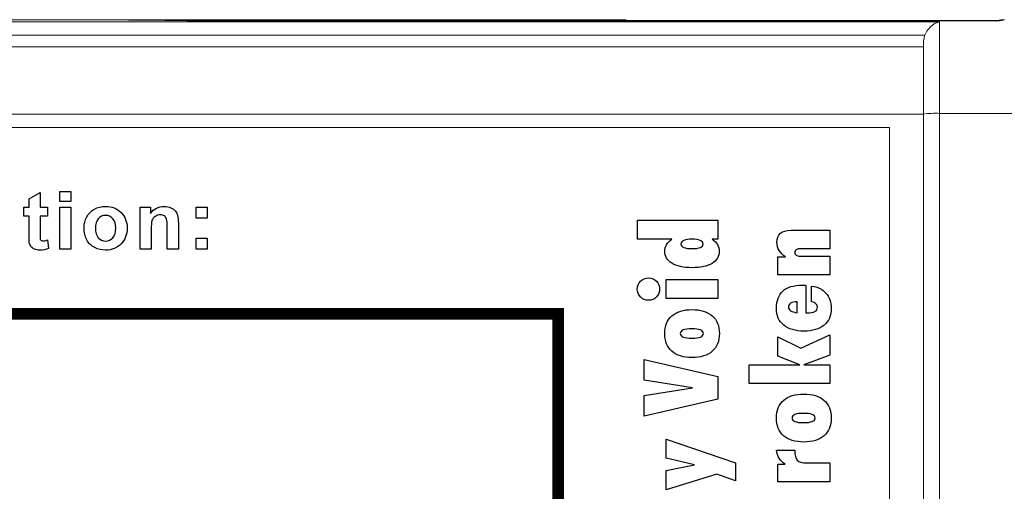
# Model space of a CAD drawing. Extents: x 0 to 33.5, y 0 to 33.
# Drawn here: x 29.7 to 30.9, y 11.1 to 11.7 of the extents above; entities that cross this region are included whole.
import ezdxf

# ---------------------------------------------------------------- set-up
doc = ezdxf.new("R2010")
doc.units = 0
doc.header["$LTSCALE"] = 0.25
doc.header["$MEASUREMENT"] = 0
doc.layers.add('0530-0832-01-0', color=11, linetype='CONTINUOUS')
doc.layers.add('ENCLOSURE', color=4, linetype='CONTINUOUS')

msp = doc.modelspace()

# ---------------------------------------------------------------- linework, layer by layer
at = {"layer": '0530-0832-01-0', "const_width": 0.014}
msp.add_lwpolyline([(30.3696, 10.6408), (30.3696, 11.3038), (28.5446, 11.3038), (28.5446, 10.6408)], close=True, dxfattribs=at)
at = {"layer": '0530-0832-01-0', "color": 7, "lineweight": 18}
for points in [[(27.9696, 11.5288), (27.9696, 11.5288), (30.7696, 11.5288), (30.7696, 11.5288)], [(30.7696, 11.5288), (30.7696, 11.5288), (30.7696, 10.5288), (30.7696, 10.5288)]]:
    msp.add_open_spline(points, degree=3, dxfattribs=at)
at = {"layer": '0530-0832-01-0'}
for points in [[(29.7306, 11.4424), (29.7306, 11.4424), (29.7439, 11.4503), (29.7439, 11.4503)], [(29.7439, 11.4503), (29.7439, 11.4503), (29.7439, 11.4324), (29.7439, 11.4324)], [(29.7678, 11.4392), (29.7678, 11.4392), (29.7678, 11.4516), (29.7678, 11.4516)], [(29.7678, 11.4516), (29.7678, 11.4516), (29.7811, 11.4516), (29.7811, 11.4516)], [(29.7811, 11.4516), (29.7811, 11.4516), (29.7811, 11.4392), (29.7811, 11.4392)], [(29.7306, 11.4324), (29.7306, 11.4324), (29.7306, 11.4424), (29.7306, 11.4424)], [(29.7811, 11.4392), (29.7811, 11.4392), (29.7678, 11.4392), (29.7678, 11.4392)], [(29.7245, 11.4218), (29.7245, 11.4218), (29.7245, 11.4324), (29.7245, 11.4324)], [(29.7245, 11.4324), (29.7245, 11.4324), (29.7306, 11.4324), (29.7306, 11.4324)], [(29.7439, 11.4324), (29.7439, 11.4324), (29.753, 11.4324), (29.753, 11.4324)], [(29.753, 11.4324), (29.753, 11.4324), (29.753, 11.4218), (29.753, 11.4218)], [(29.7678, 11.382), (29.7678, 11.382), (29.7678, 11.4324), (29.7678, 11.4324)], [(29.7678, 11.4324), (29.7678, 11.4324), (29.7811, 11.4324), (29.7811, 11.4324)], [(29.7811, 11.4324), (29.7811, 11.4324), (29.7811, 11.382), (29.7811, 11.382)], [(29.8003, 11.4207), (29.8025, 11.4248), (29.8056, 11.428), (29.8096, 11.4302)], [(29.8648, 11.382), (29.8648, 11.382), (29.8648, 11.4324), (29.8648, 11.4324)], [(29.8648, 11.4324), (29.8648, 11.4324), (29.8771, 11.4324), (29.8771, 11.4324)], [(29.8771, 11.4324), (29.8771, 11.4324), (29.8771, 11.425), (29.8771, 11.425)], [(29.9019, 11.4319), (29.9044, 11.4308), (29.9062, 11.4295), (29.9075, 11.4278)], [(29.9075, 11.4278), (29.9087, 11.4262), (29.9096, 11.4243), (29.9101, 11.4222)], [(29.9323, 11.4191), (29.9323, 11.4191), (29.9323, 11.4324), (29.9323, 11.4324)], [(29.9323, 11.4324), (29.9323, 11.4324), (29.9456, 11.4324), (29.9456, 11.4324)], [(29.9456, 11.4324), (29.9456, 11.4324), (29.9456, 11.4191), (29.9456, 11.4191)], [(29.7306, 11.4218), (29.7306, 11.4218), (29.7245, 11.4218), (29.7245, 11.4218)], [(29.7306, 11.3997), (29.7306, 11.3997), (29.7306, 11.4218), (29.7306, 11.4218)], [(29.753, 11.4218), (29.753, 11.4218), (29.7439, 11.4218), (29.7439, 11.4218)], [(29.7439, 11.4218), (29.7439, 11.4218), (29.7439, 11.4014), (29.7439, 11.4014)], [(29.7971, 11.4078), (29.7971, 11.4122), (29.7982, 11.4165), (29.8003, 11.4207)], [(29.8143, 11.4186), (29.812, 11.4159), (29.8108, 11.4121), (29.8108, 11.4071)], [(29.8791, 11.4164), (29.8784, 11.4143), (29.8781, 11.4104), (29.8781, 11.4048)], [(29.8829, 11.4214), (29.8811, 11.4201), (29.8798, 11.4184), (29.8791, 11.4164)], [(29.8967, 11.4182), (29.8961, 11.4198), (29.8952, 11.4211), (29.8939, 11.4219)], [(29.8975, 11.4077), (29.8975, 11.4131), (29.8972, 11.4166), (29.8967, 11.4182)], [(29.9101, 11.4222), (29.9106, 11.4201), (29.9109, 11.4172), (29.9109, 11.4133)], [(29.9109, 11.4133), (29.9109, 11.4133), (29.9109, 11.382), (29.9109, 11.382)], [(29.9456, 11.4191), (29.9456, 11.4191), (29.9323, 11.4191), (29.9323, 11.4191)], [(30.4651, 11.3941), (30.4651, 11.3941), (30.4651, 11.4168), (30.4651, 11.4168)], [(30.4651, 11.4168), (30.4651, 11.4168), (30.5624, 11.4168), (30.5624, 11.4168)], [(30.5624, 11.4168), (30.5624, 11.4168), (30.5624, 11.3941), (30.5624, 11.3941)], [(29.8003, 11.393), (29.7982, 11.3971), (29.7971, 11.402), (29.7971, 11.4078)], [(29.8108, 11.4071), (29.8108, 11.4021), (29.812, 11.3982), (29.8143, 11.3956)], [(29.8781, 11.4048), (29.8781, 11.4048), (29.8781, 11.382), (29.8781, 11.382)], [(29.8975, 11.382), (29.8975, 11.382), (29.8975, 11.4077), (29.8975, 11.4077)], [(30.6379, 11.401), (30.6407, 11.4035), (30.6449, 11.4047), (30.6504, 11.4047)], [(30.6504, 11.4047), (30.6504, 11.4047), (30.6974, 11.4047), (30.6974, 11.4047)], [(30.6974, 11.4047), (30.6974, 11.4047), (30.6974, 11.3822), (30.6974, 11.3822)], [(29.731, 11.3903), (29.7307, 11.3918), (29.7306, 11.395), (29.7306, 11.3997)], [(29.7329, 11.3851), (29.732, 11.3863), (29.7314, 11.3881), (29.731, 11.3903)], [(29.753, 11.3931), (29.753, 11.3931), (29.7541, 11.3827), (29.7541, 11.3827)], [(29.8099, 11.3838), (29.8057, 11.3859), (29.8025, 11.389), (29.8003, 11.393)], [(29.9323, 11.382), (29.9323, 11.382), (29.9323, 11.3953), (29.9323, 11.3953)], [(29.9323, 11.3953), (29.9323, 11.3953), (29.9456, 11.3953), (29.9456, 11.3953)], [(29.9456, 11.3953), (29.9456, 11.3953), (29.9456, 11.382), (29.9456, 11.382)], [(30.5068, 11.3941), (30.5068, 11.3941), (30.4651, 11.3941), (30.4651, 11.3941)], [(30.5003, 11.3872), (30.5017, 11.3896), (30.5038, 11.3919), (30.5068, 11.3941)], [(30.5624, 11.3941), (30.5624, 11.3941), (30.5555, 11.3941), (30.5555, 11.3941)], [(30.5555, 11.3941), (30.5584, 11.392), (30.5606, 11.3898), (30.562, 11.3874)], [(29.7371, 11.3819), (29.7352, 11.3827), (29.7338, 11.3838), (29.7329, 11.3851)], [(29.7811, 11.382), (29.7811, 11.382), (29.7678, 11.382), (29.7678, 11.382)], [(29.8781, 11.382), (29.8781, 11.382), (29.8648, 11.382), (29.8648, 11.382)], [(29.9109, 11.382), (29.9109, 11.382), (29.8975, 11.382), (29.8975, 11.382)], [(29.9456, 11.382), (29.9456, 11.382), (29.9323, 11.382), (29.9323, 11.382)], [(30.5211, 11.3839), (30.5234, 11.383), (30.5267, 11.3825), (30.5311, 11.3825)], [(30.5311, 11.3825), (30.5356, 11.3825), (30.5389, 11.383), (30.5412, 11.3839)], [(30.6441, 11.3727), (30.6406, 11.3748), (30.638, 11.3773), (30.6363, 11.3802)], [(30.661, 11.3822), (30.6591, 11.3822), (30.6576, 11.3818), (30.6567, 11.3811)], [(30.6974, 11.3822), (30.6974, 11.3822), (30.661, 11.3822), (30.661, 11.3822)], [(30.6349, 11.351), (30.6349, 11.351), (30.6349, 11.3727), (30.6349, 11.3727)], [(30.6349, 11.3727), (30.6349, 11.3727), (30.6441, 11.3727), (30.6441, 11.3727)], [(30.6569, 11.3746), (30.658, 11.3738), (30.6595, 11.3735), (30.6613, 11.3735)], [(30.6613, 11.3735), (30.6613, 11.3735), (30.6974, 11.3735), (30.6974, 11.3735)], [(30.6974, 11.3735), (30.6974, 11.3735), (30.6974, 11.351), (30.6974, 11.351)], [(30.4999, 11.3224), (30.4999, 11.3224), (30.4999, 11.3451), (30.4999, 11.3451)], [(30.4999, 11.3451), (30.4999, 11.3451), (30.5624, 11.3451), (30.5624, 11.3451)], [(30.5624, 11.3451), (30.5624, 11.3451), (30.5624, 11.3224), (30.5624, 11.3224)], [(30.6974, 11.351), (30.6974, 11.351), (30.6349, 11.351), (30.6349, 11.351)], [(30.667, 11.3384), (30.6676, 11.3383), (30.6682, 11.3383), (30.6687, 11.3382)], [(30.6687, 11.3382), (30.6687, 11.3382), (30.6687, 11.3051), (30.6687, 11.3051)], [(30.6755, 11.3374), (30.6828, 11.3365), (30.6886, 11.3337), (30.6928, 11.3289)], [(30.6755, 11.3184), (30.6755, 11.3184), (30.6755, 11.3374), (30.6755, 11.3374)], [(30.4785, 11.3203), (30.4747, 11.3203), (30.4715, 11.3216), (30.4689, 11.3242)], [(30.4881, 11.3242), (30.4855, 11.3216), (30.4823, 11.3203), (30.4785, 11.3203)], [(30.5624, 11.3224), (30.5624, 11.3224), (30.4999, 11.3224), (30.4999, 11.3224)], [(30.6582, 11.3185), (30.6547, 11.3185), (30.652, 11.3179), (30.6502, 11.3168)], [(30.6582, 11.3051), (30.6582, 11.3051), (30.6582, 11.3185), (30.6582, 11.3185)], [(30.6807, 11.316), (30.6796, 11.3171), (30.6779, 11.3179), (30.6755, 11.3184)], [(30.6696, 11.3051), (30.6742, 11.3051), (30.6775, 11.3057), (30.6795, 11.3067)], [(30.6687, 11.3051), (30.6687, 11.3051), (30.6696, 11.3051), (30.6696, 11.3051)], [(30.5204, 11.2759), (30.5227, 11.275), (30.5262, 11.2745), (30.5308, 11.2745)], [(30.5308, 11.2745), (30.5354, 11.2745), (30.5389, 11.275), (30.5412, 11.2759)], [(30.6349, 11.253), (30.6349, 11.253), (30.6349, 11.276), (30.6349, 11.276)], [(30.6349, 11.276), (30.6349, 11.276), (30.6624, 11.2625), (30.6624, 11.2625)], [(30.6624, 11.2625), (30.6624, 11.2625), (30.6974, 11.2784), (30.6974, 11.2784)], [(30.6974, 11.2784), (30.6974, 11.2784), (30.6974, 11.254), (30.6974, 11.254)], [(30.5311, 11.2511), (30.5206, 11.2511), (30.5125, 11.2537), (30.5068, 11.2587)], [(30.5555, 11.2587), (30.5498, 11.2537), (30.5416, 11.2511), (30.5311, 11.2511)], [(30.4733, 11.224), (30.4733, 11.224), (30.4733, 11.2488), (30.4733, 11.2488)], [(30.4733, 11.2488), (30.4733, 11.2488), (30.5624, 11.2284), (30.5624, 11.2284)], [(30.6613, 11.2425), (30.6613, 11.2425), (30.6349, 11.253), (30.6349, 11.253)], [(30.6974, 11.254), (30.6974, 11.254), (30.6662, 11.2425), (30.6662, 11.2425)], [(30.6001, 11.2199), (30.6001, 11.2199), (30.6001, 11.2425), (30.6001, 11.2425)], [(30.6001, 11.2425), (30.6001, 11.2425), (30.6613, 11.2425), (30.6613, 11.2425)], [(30.6662, 11.2425), (30.6662, 11.2425), (30.6974, 11.2425), (30.6974, 11.2425)], [(30.6974, 11.2425), (30.6974, 11.2425), (30.6974, 11.2199), (30.6974, 11.2199)], [(30.5315, 11.2146), (30.5315, 11.2146), (30.4733, 11.224), (30.4733, 11.224)], [(30.5624, 11.2284), (30.5624, 11.2284), (30.5624, 11.2009), (30.5624, 11.2009)], [(30.4733, 11.2054), (30.4733, 11.2054), (30.5315, 11.2146), (30.5315, 11.2146)], [(30.6974, 11.2199), (30.6974, 11.2199), (30.6001, 11.2199), (30.6001, 11.2199)], [(30.4733, 11.1805), (30.4733, 11.1805), (30.4733, 11.2054), (30.4733, 11.2054)], [(30.5624, 11.2009), (30.5624, 11.2009), (30.4733, 11.1805), (30.4733, 11.1805)], [(30.6554, 11.174), (30.6577, 11.1731), (30.6611, 11.1726), (30.6657, 11.1726)], [(30.6657, 11.1726), (30.6704, 11.1726), (30.6739, 11.1731), (30.6762, 11.174)], [(30.4999, 11.1296), (30.4999, 11.1296), (30.4999, 11.1525), (30.4999, 11.1525)], [(30.4999, 11.1525), (30.4999, 11.1525), (30.5838, 11.124), (30.5838, 11.124)], [(30.6661, 11.1492), (30.6556, 11.1492), (30.6475, 11.1517), (30.6417, 11.1568)], [(30.6905, 11.1568), (30.6847, 11.1517), (30.6766, 11.1492), (30.6661, 11.1492)], [(30.6362, 11.1297), (30.6345, 11.1325), (30.6334, 11.1358), (30.6331, 11.1395)], [(30.6331, 11.1395), (30.6331, 11.1395), (30.6551, 11.1395), (30.6551, 11.1395)], [(30.6551, 11.1395), (30.6551, 11.1395), (30.6551, 11.139), (30.6551, 11.139)], [(30.534, 11.1219), (30.534, 11.1219), (30.4999, 11.1296), (30.4999, 11.1296)], [(30.6436, 11.1225), (30.6404, 11.1245), (30.638, 11.1269), (30.6362, 11.1297)], [(30.6551, 11.139), (30.6551, 11.1334), (30.6561, 11.1296), (30.6582, 11.1273)], [(30.6582, 11.1273), (30.6604, 11.1251), (30.6641, 11.124), (30.6695, 11.124)], [(30.4999, 11.115), (30.4999, 11.115), (30.534, 11.1219), (30.534, 11.1219)], [(30.5838, 11.124), (30.5838, 11.124), (30.5838, 11.1025), (30.5838, 11.1025)], [(30.6349, 11.1013), (30.6349, 11.1013), (30.6349, 11.1225), (30.6349, 11.1225)], [(30.6349, 11.1225), (30.6349, 11.1225), (30.6436, 11.1225), (30.6436, 11.1225)], [(30.6695, 11.124), (30.6695, 11.124), (30.6974, 11.124), (30.6974, 11.124)], [(30.6974, 11.124), (30.6974, 11.124), (30.6974, 11.1013), (30.6974, 11.1013)], [(30.4999, 11.0915), (30.4999, 11.0915), (30.4999, 11.115), (30.4999, 11.115)], [(30.5612, 11.1103), (30.5612, 11.1103), (30.4999, 11.0915), (30.4999, 11.0915)], [(30.5838, 11.1025), (30.5838, 11.1025), (30.5612, 11.1103), (30.5612, 11.1103)], [(30.6974, 11.1013), (30.6974, 11.1013), (30.6349, 11.1013), (30.6349, 11.1013)]]:
    msp.add_open_spline(points, degree=3, dxfattribs=at)
for points, knots in [([(29.8096, 11.4302), (29.8136, 11.4324), (29.8181, 11.4335), (29.823, 11.4335), (29.823, 11.4335), (29.8307, 11.4335), (29.8369, 11.431), (29.8418, 11.426)], [0.1818182, 0.1818182, 0.1818182, 0.1818182, 0.2727273, 0.2727273, 0.2727273, 0.2727273, 0.3636364, 0.3636364, 0.3636364, 0.3636364]), ([(29.8418, 11.426), (29.8467, 11.4211), (29.8491, 11.4148), (29.8491, 11.4072), (29.8491, 11.4072), (29.8491, 11.3996), (29.8466, 11.3933), (29.8417, 11.3882)], [0.3636364, 0.3636364, 0.3636364, 0.3636364, 0.4545455, 0.4545455, 0.4545455, 0.4545455, 0.5454545, 0.5454545, 0.5454545, 0.5454545]), ([(29.8771, 11.425), (29.8815, 11.4307), (29.8871, 11.4335), (29.8938, 11.4335), (29.8938, 11.4335), (29.8968, 11.4335), (29.8995, 11.4329), (29.9019, 11.4319)], [0.65, 0.65, 0.65, 0.65, 0.7, 0.7, 0.7, 0.7, 0.75, 0.75, 0.75, 0.75]), ([(29.8318, 11.4186), (29.8295, 11.4213), (29.8266, 11.4226), (29.8231, 11.4226), (29.8231, 11.4226), (29.8196, 11.4226), (29.8167, 11.4213), (29.8143, 11.4186)], [0.5555556, 0.5555556, 0.5555556, 0.5555556, 0.6666667, 0.6666667, 0.6666667, 0.6666667, 0.7777778, 0.7777778, 0.7777778, 0.7777778]), ([(29.8318, 11.3956), (29.8342, 11.3982), (29.8354, 11.4021), (29.8354, 11.4072), (29.8354, 11.4072), (29.8354, 11.4121), (29.8342, 11.4159), (29.8318, 11.4186)], [0.3333333, 0.3333333, 0.3333333, 0.3333333, 0.4444444, 0.4444444, 0.4444444, 0.4444444, 0.5555556, 0.5555556, 0.5555556, 0.5555556]), ([(29.8939, 11.4219), (29.8926, 11.4228), (29.891, 11.4233), (29.8892, 11.4233), (29.8892, 11.4233), (29.8869, 11.4233), (29.8848, 11.4226), (29.8829, 11.4214)], [0.2, 0.2, 0.2, 0.2, 0.25, 0.25, 0.25, 0.25, 0.3, 0.3, 0.3, 0.3]), ([(29.7439, 11.4014), (29.7439, 11.3972), (29.744, 11.3948), (29.7442, 11.3941), (29.7442, 11.3941), (29.7443, 11.3935), (29.7447, 11.3929), (29.7454, 11.3924)], [0.13636364, 0.13636364, 0.13636364, 0.13636364, 0.18181818, 0.18181818, 0.18181818, 0.18181818, 0.22727273, 0.22727273, 0.22727273, 0.22727273]), ([(30.6363, 11.3802), (30.6346, 11.383), (30.6337, 11.3864), (30.6337, 11.3902), (30.6337, 11.3902), (30.6337, 11.395), (30.6351, 11.3985), (30.6379, 11.401)], [0.2352941, 0.2352941, 0.2352941, 0.2352941, 0.2941176, 0.2941176, 0.2941176, 0.2941176, 0.3529412, 0.3529412, 0.3529412, 0.3529412]), ([(29.7454, 11.3924), (29.746, 11.392), (29.7467, 11.3918), (29.7476, 11.3918), (29.7476, 11.3918), (29.7489, 11.3918), (29.7506, 11.3922), (29.753, 11.3931)], [0.22727273, 0.22727273, 0.22727273, 0.22727273, 0.27272727, 0.27272727, 0.27272727, 0.27272727, 0.31818182, 0.31818182, 0.31818182, 0.31818182]), ([(29.8143, 11.3956), (29.8167, 11.3929), (29.8196, 11.3916), (29.8231, 11.3916), (29.8231, 11.3916), (29.8266, 11.3916), (29.8295, 11.3929), (29.8318, 11.3956)], [0.1111111, 0.1111111, 0.1111111, 0.1111111, 0.2222222, 0.2222222, 0.2222222, 0.2222222, 0.3333333, 0.3333333, 0.3333333, 0.3333333]), ([(30.5213, 11.3925), (30.5189, 11.3914), (30.5178, 11.3899), (30.5178, 11.388), (30.5178, 11.388), (30.5178, 11.3862), (30.5189, 11.3848), (30.5211, 11.3839)], [0.5555556, 0.5555556, 0.5555556, 0.5555556, 0.6666667, 0.6666667, 0.6666667, 0.6666667, 0.7777778, 0.7777778, 0.7777778, 0.7777778]), ([(30.541, 11.3925), (30.5387, 11.3936), (30.5354, 11.3941), (30.5311, 11.3941), (30.5311, 11.3941), (30.5269, 11.3941), (30.5236, 11.3936), (30.5213, 11.3925)], [0.3333333, 0.3333333, 0.3333333, 0.3333333, 0.4444444, 0.4444444, 0.4444444, 0.4444444, 0.5555556, 0.5555556, 0.5555556, 0.5555556]), ([(30.5412, 11.3839), (30.5434, 11.3848), (30.5445, 11.3862), (30.5445, 11.388), (30.5445, 11.388), (30.5445, 11.3899), (30.5433, 11.3914), (30.541, 11.3925)], [0.1111111, 0.1111111, 0.1111111, 0.1111111, 0.2222222, 0.2222222, 0.2222222, 0.2222222, 0.3333333, 0.3333333, 0.3333333, 0.3333333]), ([(29.7541, 11.3827), (29.751, 11.3814), (29.7475, 11.3807), (29.7436, 11.3807), (29.7436, 11.3807), (29.7412, 11.3807), (29.739, 11.3811), (29.7371, 11.3819)], [0.36363636, 0.36363636, 0.36363636, 0.36363636, 0.40909091, 0.40909091, 0.40909091, 0.40909091, 0.45454545, 0.45454545, 0.45454545, 0.45454545]), ([(29.8417, 11.3882), (29.8368, 11.3832), (29.8306, 11.3807), (29.8231, 11.3807), (29.8231, 11.3807), (29.8185, 11.3807), (29.8141, 11.3817), (29.8099, 11.3838)], [0.5454545, 0.5454545, 0.5454545, 0.5454545, 0.6363636, 0.6363636, 0.6363636, 0.6363636, 0.7272727, 0.7272727, 0.7272727, 0.7272727]), ([(30.5069, 11.3648), (30.5012, 11.3683), (30.4983, 11.3732), (30.4983, 11.3794), (30.4983, 11.3794), (30.4983, 11.3823), (30.499, 11.3849), (30.5003, 11.3872)], [0.4285714, 0.4285714, 0.4285714, 0.4285714, 0.5, 0.5, 0.5, 0.5, 0.5714286, 0.5714286, 0.5714286, 0.5714286]), ([(30.562, 11.3874), (30.5633, 11.3849), (30.564, 11.3823), (30.564, 11.3794), (30.564, 11.3794), (30.564, 11.3731), (30.5611, 11.3682), (30.5554, 11.3647)], [0.1428571, 0.1428571, 0.1428571, 0.1428571, 0.2142857, 0.2142857, 0.2142857, 0.2142857, 0.2857143, 0.2857143, 0.2857143, 0.2857143]), ([(30.6567, 11.3811), (30.6557, 11.3804), (30.6552, 11.3793), (30.6552, 11.3778), (30.6552, 11.3778), (30.6552, 11.3765), (30.6558, 11.3754), (30.6569, 11.3746)], [0.6470588, 0.6470588, 0.6470588, 0.6470588, 0.7058824, 0.7058824, 0.7058824, 0.7058824, 0.7647059, 0.7647059, 0.7647059, 0.7647059]), ([(30.5554, 11.3647), (30.5496, 11.3613), (30.5416, 11.3595), (30.5311, 11.3595), (30.5311, 11.3595), (30.5208, 11.3595), (30.5127, 11.3613), (30.5069, 11.3648)], [0.2857143, 0.2857143, 0.2857143, 0.2857143, 0.3571429, 0.3571429, 0.3571429, 0.3571429, 0.4285714, 0.4285714, 0.4285714, 0.4285714]), ([(30.4689, 11.3242), (30.4663, 11.3268), (30.465, 11.33), (30.465, 11.3338), (30.465, 11.3338), (30.465, 11.3376), (30.4663, 11.3408), (30.4689, 11.3433)], [0.1111111, 0.1111111, 0.1111111, 0.1111111, 0.2222222, 0.2222222, 0.2222222, 0.2222222, 0.3333333, 0.3333333, 0.3333333, 0.3333333]), ([(30.4689, 11.3433), (30.4715, 11.3459), (30.4747, 11.3472), (30.4785, 11.3472), (30.4785, 11.3472), (30.4823, 11.3472), (30.4855, 11.3459), (30.4881, 11.3433)], [0.3333333, 0.3333333, 0.3333333, 0.3333333, 0.4444444, 0.4444444, 0.4444444, 0.4444444, 0.5555556, 0.5555556, 0.5555556, 0.5555556]), ([(30.4881, 11.3433), (30.4907, 11.3407), (30.492, 11.3376), (30.492, 11.3338), (30.492, 11.3338), (30.492, 11.33), (30.4907, 11.3268), (30.4881, 11.3242)], [0.5555556, 0.5555556, 0.5555556, 0.5555556, 0.6666667, 0.6666667, 0.6666667, 0.6666667, 0.7777778, 0.7777778, 0.7777778, 0.7777778]), ([(30.6418, 11.2902), (30.636, 11.295), (30.6331, 11.3017), (30.6331, 11.3104), (30.6331, 11.3104), (30.6331, 11.3198), (30.6357, 11.3268), (30.6409, 11.3314), (30.6409, 11.3314), (30.646, 11.3361), (30.6538, 11.3384), (30.6642, 11.3384), (30.6642, 11.3384), (30.6654, 11.3384), (30.6664, 11.3384), (30.667, 11.3384)], [0.2777778, 0.2777778, 0.2777778, 0.2777778, 0.3333333, 0.3333333, 0.3333333, 0.3333333, 0.3888889, 0.3888889, 0.3888889, 0.3888889, 0.4444444, 0.4444444, 0.4444444, 0.4444444, 0.5, 0.5, 0.5, 0.5]), ([(30.6928, 11.3289), (30.697, 11.3241), (30.6991, 11.318), (30.6991, 11.3105), (30.6991, 11.3105), (30.6991, 11.3017), (30.6963, 11.2949), (30.6906, 11.2902)], [0.0555556, 0.0555556, 0.0555556, 0.0555556, 0.1111111, 0.1111111, 0.1111111, 0.1111111, 0.1666667, 0.1666667, 0.1666667, 0.1666667]), ([(30.5068, 11.3015), (30.5125, 11.3065), (30.5206, 11.309), (30.5311, 11.309), (30.5311, 11.309), (30.5416, 11.309), (30.5498, 11.3065), (30.5555, 11.3015)], [0.3333333, 0.3333333, 0.3333333, 0.3333333, 0.4444444, 0.4444444, 0.4444444, 0.4444444, 0.5555556, 0.5555556, 0.5555556, 0.5555556]), ([(30.6502, 11.3168), (30.6485, 11.3157), (30.6476, 11.314), (30.6476, 11.3118), (30.6476, 11.3118), (30.6476, 11.3101), (30.6485, 11.3086), (30.6502, 11.3076), (30.6502, 11.3076), (30.6519, 11.3065), (30.6546, 11.3057), (30.6582, 11.3051)], [0.3333333, 0.3333333, 0.3333333, 0.3333333, 0.5, 0.5, 0.5, 0.5, 0.6666667, 0.6666667, 0.6666667, 0.6666667, 1, 1, 1, 1]), ([(30.6795, 11.3067), (30.6815, 11.3077), (30.6825, 11.3094), (30.6825, 11.3118), (30.6825, 11.3118), (30.6825, 11.3136), (30.6819, 11.3149), (30.6807, 11.316)], [0.7222222, 0.7222222, 0.7222222, 0.7222222, 0.7777778, 0.7777778, 0.7777778, 0.7777778, 0.8333333, 0.8333333, 0.8333333, 0.8333333]), ([(30.5068, 11.2587), (30.501, 11.2638), (30.4981, 11.2709), (30.4981, 11.2801), (30.4981, 11.2801), (30.4981, 11.2893), (30.501, 11.2965), (30.5068, 11.3015)], [0.1111111, 0.1111111, 0.1111111, 0.1111111, 0.2222222, 0.2222222, 0.2222222, 0.2222222, 0.3333333, 0.3333333, 0.3333333, 0.3333333]), ([(30.5555, 11.3015), (30.5613, 11.2965), (30.5641, 11.2893), (30.5641, 11.2801), (30.5641, 11.2801), (30.5641, 11.2709), (30.5613, 11.2638), (30.5555, 11.2587)], [0.5555556, 0.5555556, 0.5555556, 0.5555556, 0.6666667, 0.6666667, 0.6666667, 0.6666667, 0.7777778, 0.7777778, 0.7777778, 0.7777778]), ([(30.5204, 11.2844), (30.5182, 11.2834), (30.517, 11.282), (30.517, 11.2801), (30.517, 11.2801), (30.517, 11.2783), (30.5182, 11.2769), (30.5204, 11.2759)], [0.5555556, 0.5555556, 0.5555556, 0.5555556, 0.6666667, 0.6666667, 0.6666667, 0.6666667, 0.7777778, 0.7777778, 0.7777778, 0.7777778]), ([(30.5412, 11.2844), (30.5389, 11.2853), (30.5354, 11.2858), (30.5308, 11.2858), (30.5308, 11.2858), (30.5262, 11.2858), (30.5227, 11.2853), (30.5204, 11.2844)], [0.3333333, 0.3333333, 0.3333333, 0.3333333, 0.4444444, 0.4444444, 0.4444444, 0.4444444, 0.5555556, 0.5555556, 0.5555556, 0.5555556]), ([(30.5412, 11.2759), (30.5436, 11.2769), (30.5448, 11.2783), (30.5448, 11.2801), (30.5448, 11.2801), (30.5448, 11.282), (30.5436, 11.2834), (30.5412, 11.2844)], [0.1111111, 0.1111111, 0.1111111, 0.1111111, 0.2222222, 0.2222222, 0.2222222, 0.2222222, 0.3333333, 0.3333333, 0.3333333, 0.3333333]), ([(30.6906, 11.2902), (30.6849, 11.2854), (30.6768, 11.283), (30.6664, 11.283), (30.6664, 11.283), (30.6558, 11.283), (30.6476, 11.2854), (30.6418, 11.2902)], [0.1666667, 0.1666667, 0.1666667, 0.1666667, 0.2222222, 0.2222222, 0.2222222, 0.2222222, 0.2777778, 0.2777778, 0.2777778, 0.2777778]), ([(30.6417, 11.1568), (30.636, 11.1619), (30.6331, 11.169), (30.6331, 11.1782), (30.6331, 11.1782), (30.6331, 11.1874), (30.636, 11.1945), (30.6417, 11.1995)], [0.1111111, 0.1111111, 0.1111111, 0.1111111, 0.2222222, 0.2222222, 0.2222222, 0.2222222, 0.3333333, 0.3333333, 0.3333333, 0.3333333]), ([(30.6417, 11.1995), (30.6475, 11.2046), (30.6556, 11.2071), (30.6661, 11.2071), (30.6661, 11.2071), (30.6766, 11.2071), (30.6847, 11.2046), (30.6905, 11.1995)], [0.3333333, 0.3333333, 0.3333333, 0.3333333, 0.4444444, 0.4444444, 0.4444444, 0.4444444, 0.5555556, 0.5555556, 0.5555556, 0.5555556]), ([(30.6905, 11.1995), (30.6962, 11.1945), (30.6991, 11.1874), (30.6991, 11.1782), (30.6991, 11.1782), (30.6991, 11.169), (30.6962, 11.1618), (30.6905, 11.1568)], [0.5555556, 0.5555556, 0.5555556, 0.5555556, 0.6666667, 0.6666667, 0.6666667, 0.6666667, 0.7777778, 0.7777778, 0.7777778, 0.7777778]), ([(30.6554, 11.1824), (30.6531, 11.1815), (30.652, 11.1801), (30.652, 11.1782), (30.652, 11.1782), (30.652, 11.1763), (30.6531, 11.1749), (30.6554, 11.174)], [0.5555556, 0.5555556, 0.5555556, 0.5555556, 0.6666667, 0.6666667, 0.6666667, 0.6666667, 0.7777778, 0.7777778, 0.7777778, 0.7777778]), ([(30.6762, 11.1824), (30.6739, 11.1834), (30.6704, 11.1838), (30.6657, 11.1838), (30.6657, 11.1838), (30.6611, 11.1838), (30.6577, 11.1834), (30.6554, 11.1824)], [0.3333333, 0.3333333, 0.3333333, 0.3333333, 0.4444444, 0.4444444, 0.4444444, 0.4444444, 0.5555556, 0.5555556, 0.5555556, 0.5555556]), ([(30.6762, 11.174), (30.6786, 11.1749), (30.6797, 11.1763), (30.6797, 11.1782), (30.6797, 11.1782), (30.6797, 11.1801), (30.6786, 11.1815), (30.6762, 11.1824)], [0.1111111, 0.1111111, 0.1111111, 0.1111111, 0.2222222, 0.2222222, 0.2222222, 0.2222222, 0.3333333, 0.3333333, 0.3333333, 0.3333333])]:
    msp.add_open_spline(points, degree=3, knots=knots, dxfattribs=at)
at = {"layer": 'ENCLOSURE', "linetype": 'Continuous', "lineweight": 15}
for p, q in [((27.8526, 11.6587), (29.7764, 11.6587)), ((27.9089, 11.6563), (30.8301, 11.6563)), ((29.7764, 11.6587), (29.9409, 11.6587)), ((30.9009, 11.6577), (29.9138, 11.6577)), ((30.9026, 11.6575), (29.921, 11.6575)), ((29.9409, 11.6587), (30.0769, 11.6587)), ((30.0769, 11.6587), (30.2166, 11.6587)), ((30.0769, 11.6587), (30.0769, 11.6577)), ((30.2166, 11.6587), (30.3116, 11.6587)), ((30.3116, 11.6587), (30.3849, 11.6587)), ((30.3116, 11.6587), (30.3116, 11.6577)), ((30.3849, 11.6587), (30.4314, 11.6587)), ((30.4314, 11.6587), (30.4516, 11.6587)), ((30.8301, 11.6563), (30.8301, 11.5457)), ((30.9082, 11.6587), (30.9026, 11.6575)), ((27.9266, 11.6401), (30.8124, 11.6401)), ((30.8105, 11.6261), (27.9286, 11.6261)), ((30.8105, 11.5449), (30.8105, 11.6261)), ((27.9286, 11.5449), (30.8105, 11.5449)), ((30.8105, 11.0288), (30.8105, 11.5449)), ((30.8301, 11.5457), (30.8301, 11.0288)), ((30.9776, 11.5457), (30.8301, 11.5457))]:
    msp.add_line(p, q, dxfattribs=at)
msp.add_arc((30.8252, 11.4322), 0.1136, 87.5216, 97.4732, dxfattribs=at)
for points, knots in [([(29.921, 11.6575), (29.8741, 11.6581), (29.8259, 11.6587), (29.7777, 11.6587), (29.7764, 11.6587)], [0, 0, 0, 0, 0.972766, 1, 1, 1, 1]), ([(29.921, 11.6575), (29.9195, 11.6575), (29.9172, 11.6576), (29.9143, 11.6576), (29.9124, 11.6577), (29.9112, 11.6577), (29.9104, 11.6577), (29.9098, 11.6577), (29.9095, 11.6577), (29.9092, 11.6577), (29.909, 11.6577), (29.909, 11.6577), (29.9089, 11.6577), (29.9089, 11.6577), (29.909, 11.6577), (29.909, 11.6577)], [0, 0, 0, 0, 0.341029, 0.556225, 0.697527, 0.791895, 0.855514, 0.898772, 0.928497, 0.958283, 0.970472, 0.982754, 0.990329, 0.997896, 1, 1, 1, 1]), ([(30.8301, 11.6563), (30.8301, 11.6563), (30.8283, 11.6559), (30.8242, 11.6544), (30.8186, 11.65), (30.8144, 11.6446), (30.8129, 11.6411), (30.8124, 11.6401)], [0, 0, 0, 0, 0.0064648, 0.261891, 0.6125518, 0.8849541, 1, 1, 1, 1]), ([(30.9081, 11.6584), (30.9063, 11.6585), (30.903, 11.6586), (30.9002, 11.6575), (30.899, 11.6571)], [0, 0, 0, 0, 0.585384, 1, 1, 1, 1]), ([(30.9009, 11.6575), (30.9012, 11.6576), (30.9017, 11.6577), (30.9023, 11.6576), (30.9025, 11.6575), (30.9026, 11.6575)], [0, 0, 0, 0, 0.582346, 0.938603, 1, 1, 1, 1]), ([(30.8124, 11.6401), (30.8118, 11.6384), (30.8107, 11.6348), (30.8105, 11.6297), (30.8105, 11.6273), (30.8105, 11.6261)], [0, 0, 0, 0, 0.317724, 0.634007, 1, 1, 1, 1])]:
    msp.add_open_spline(points, degree=3, knots=knots, dxfattribs=at)

doc.saveas('drawing.dxf')
